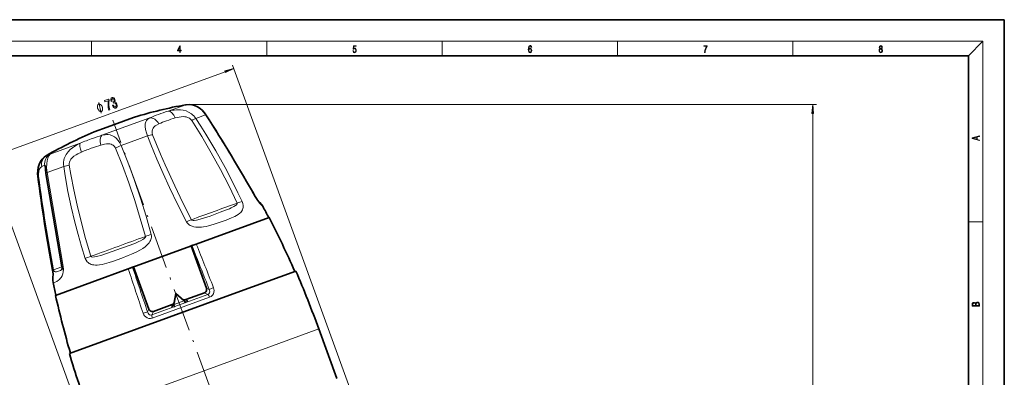
# Model space of a CAD drawing. Extents: x 0 to 420, y 0 to 297.
# Drawn here: x 146 to 420, y 198 to 297 of the extents above; entities that cross this region are included whole.
import ezdxf

# ---------------------------------------------------------------- set-up
doc = ezdxf.new("R2010")
doc.units = 0
doc.linetypes.add('DASHDOT', pattern=[18.5, 12, -3, 0.5, -3])

msp = doc.modelspace()

# ---------------------------------------------------------------- linework, layer by layer
at = {"color": 7, "lineweight": 35}
for p, q in [((210, 297), (0, 297)), ((420, 297), (210, 297)), ((420, 0), (420, 297)), ((410, 287), (20, 287)), ((410, 10), (410, 287)), ((192.38176, 273.349243), (192.538696, 273.37616)), ((177.883453, 269.784851), (170.643982, 267.149902)), ((177.883453, 269.784851), (178.230972, 269.911316)), ((166.954666, 265.807098), (170.643982, 267.149902)), ((153.904678, 259.344727), (153.767166, 259.264465)), ((153.579529, 254.257721), (153.329254, 256.442474)), ((215.625885, 242.019028), (200.167801, 236.392746)), ((200.167801, 236.392746), (195.381805, 234.650787)), ((176.4814, 227.771606), (195.098663, 234.547729)), ((193.918991, 234.118362), (194.173615, 234.211029)), ((198.180939, 222.408752), (193.918991, 234.118362)), ((195.381805, 234.650787), (194.173615, 234.211029)), ((176.4814, 227.771606), (156.23732, 220.403351)), ((176.4814, 227.771606), (177.689606, 228.211349)), ((177.944214, 228.304016), (177.689606, 228.211349)), ((182.206161, 216.594421), (177.944214, 228.304016)), ((223.054642, 227.16394), (206.667114, 221.199371)), ((206.667114, 221.199371), (160.09523, 204.248596)), ((189.184814, 217.987808), (189.693817, 220.874573)), ((189.693817, 220.874573), (191.939331, 218.990372)), ((189.750534, 220.718781), (189.693817, 220.874573)), ((192.449554, 219.217133), (197.632675, 221.103638)), ((183.465073, 215.947052), (188.648209, 217.833557)), ((234.469131, 197.264786), (229.445984, 211.065781))]:
    msp.add_line(p, q, dxfattribs=at)
at = {"color": 7, "lineweight": 13}
for p, q in [((16, 291), (414, 291)), ((166.25, 287), (166.25, 291)), ((215, 287), (215, 291)), ((263.75, 287), (263.75, 291)), ((312.5, 287), (312.5, 291)), ((361.25, 287), (361.25, 291)), ((410, 287), (414, 291)), ((414, 6), (414, 291)), ((139.519989, 259.28891), (203.436966, 282.552795)), ((241.093613, 186.373688), (205.435242, 284.344269)), ((187.555023, 271.570465), (192.495911, 273.368805)), ((192.38176, 273.349243), (192.495911, 273.368805)), ((192.495926, 273.368805), (192.538696, 273.37616)), ((193.319122, 273.440125), (367.751465, 273.440125)), ((169.163239, 264.876404), (182.455612, 269.714447)), ((195.236389, 269.59024), (197.969574, 270.585052)), ((366.751465, 98.091507), (366.751465, 270.949646)), ((174.462479, 262.029175), (181.815491, 264.705444)), ((154.758514, 259.633514), (163.109985, 262.673218)), ((172.496048, 161.406204), (136.837677, 259.376801)), ((153.911346, 254.549164), (158.531189, 256.230652)), ((410, 240.833328), (414, 240.833328)), ((155.678543, 227.471344), (158.041412, 228.324463)), ((158.388397, 228.403381), (158.039551, 228.336258)), ((198.180939, 222.408752), (198.984512, 222.016968)), ((183.158478, 214.068512), (199.075043, 219.861664)), ((189.247925, 217.889648), (189.750534, 220.718781)), ((189.750534, 220.718781), (191.954071, 218.874603)), ((192.436493, 218.395187), (198.59227, 220.635712)), ((192.449554, 219.217133), (192.894562, 218.842224)), ((197.632675, 221.103638), (198.59227, 220.635712)), ((181.842438, 215.777756), (182.206161, 216.594421)), ((183.030762, 214.971786), (189.186554, 217.212311)), ((188.548294, 217.260315), (188.648209, 217.833557)), ((189.209473, 217.791901), (189.247925, 217.889648)), ((191.954071, 218.874603), (189.247925, 217.889648)), ((192.194427, 218.302612), (189.431488, 217.296982)), ((191.954071, 218.874603), (192.046356, 218.824432)), ((183.030762, 214.971786), (183.465073, 215.947052)), ((229.445984, 211.065781), (212.813858, 205.012177)), ((212.813858, 205.012177), (165.546875, 187.808411))]:
    msp.add_line(p, q, dxfattribs=at)
at = {"color": 7, "linetype": 'DASHDOT', "lineweight": 13}
msp.add_line((250.323486, 54.295967), (172.150208, 269.075287), dxfattribs=at)
at = {"color": 7, "lineweight": 13}
for points in [[(190.807846, 287.874939), (190.945541, 287.874939), (190.945541, 288.356171), (191.137482, 288.356171), (191.137482, 288.503601), (190.945541, 288.503601), (190.945541, 289.763672), (190.797424, 289.763672), (190.179901, 288.503601), (190.179901, 288.356171), (190.807846, 288.356171)], [(190.807846, 288.503601), (190.305069, 288.503601), (190.807846, 289.532806)], [(238.931976, 288.375641), (238.969543, 288.141968), (239.065506, 287.966736), (239.207367, 287.858246), (239.395126, 287.819305), (239.591232, 287.866608), (239.739349, 287.99176), (239.835327, 288.194824), (239.868698, 288.467438), (239.835327, 288.731689), (239.74353, 288.934753), (239.599579, 289.062714), (239.41391, 289.109985), (239.240753, 289.076599), (239.11557, 288.984802), (239.186508, 289.616241), (239.801941, 289.616241), (239.801941, 289.763672), (239.088455, 289.763672), (238.977875, 288.77063), (239.092621, 288.77063), (239.213623, 288.912506), (239.390961, 288.962555), (239.530731, 288.926392), (239.637131, 288.826263), (239.701797, 288.667694), (239.726837, 288.459076), (239.703888, 288.250458), (239.639221, 288.097473), (239.534912, 288.000122), (239.399292, 287.966736), (239.263687, 287.994537), (239.161469, 288.078003), (239.094711, 288.205963), (239.067581, 288.375641)], [(287.828033, 288.80957), (287.857239, 289.182312), (287.930267, 289.454926), (288.049164, 289.619019), (288.209808, 289.674652), (288.316223, 289.649628), (288.401733, 289.582855), (288.46225, 289.471588), (288.49353, 289.326965), (288.620789, 289.326965), (288.579071, 289.532806), (288.495636, 289.688568), (288.372528, 289.785919), (288.21817, 289.822083), (287.990753, 289.749756), (287.898956, 289.663544), (287.823853, 289.543915), (287.719543, 289.199005), (287.694519, 288.979248), (287.686157, 288.726135), (287.717468, 288.333923), (287.813446, 288.050171), (287.971985, 287.874939), (288.186859, 287.819305), (288.372528, 287.866608), (288.514404, 287.99176), (288.604126, 288.192047), (288.637482, 288.456299), (288.606201, 288.726135), (288.516479, 288.929169), (288.378815, 289.057129), (288.199371, 289.104431), (288.076294, 289.084961), (287.97406, 289.02655), (287.890625, 288.934753)], [(287.857239, 288.475769), (287.880188, 288.667694), (287.94696, 288.820709), (288.049164, 288.920837), (288.180603, 288.957001), (288.312042, 288.923615), (288.41217, 288.823486), (288.472687, 288.664917), (288.495636, 288.447968), (288.474762, 288.242126), (288.414276, 288.089111), (288.314117, 287.997345), (288.176422, 287.966736), (288.042908, 288.000122), (287.94278, 288.103027), (287.878113, 288.264374)], [(336.665649, 287.874939), (336.811707, 287.874939), (336.888885, 288.347809), (337.007812, 288.792877), (337.172607, 289.204559), (337.383331, 289.593994), (337.383331, 289.763672), (336.4758, 289.763672), (336.4758, 289.599548), (337.24353, 289.599548), (337.034912, 289.207336), (336.868011, 288.7901), (336.744934, 288.345032)], [(385.438599, 288.904144), (385.332214, 288.823486), (385.25293, 288.709442), (385.20285, 288.567566), (385.186157, 288.406219), (385.217468, 288.164215), (385.31134, 287.977875), (385.459473, 287.861023), (385.657654, 287.819305), (385.85376, 287.861023), (386.001892, 287.977875), (386.095764, 288.161438), (386.12915, 288.406219), (386.110382, 288.567566), (386.062378, 288.709442), (385.981018, 288.823486), (385.876709, 288.904144), (386.024841, 289.076599), (386.074921, 289.318604), (386.045685, 289.521667), (385.96225, 289.680237), (385.830811, 289.783142), (385.657654, 289.819305), (385.482422, 289.783142), (385.350983, 289.680237), (385.267548, 289.521667), (385.240417, 289.318604), (385.288391, 289.076599)], [(385.328033, 288.400665), (385.348907, 288.578705), (385.413574, 288.712219), (385.517883, 288.792877), (385.657654, 288.823486), (385.795349, 288.792877), (385.897583, 288.712219), (385.964325, 288.581482), (385.987274, 288.414581), (385.96225, 288.230988), (385.895477, 288.089111), (385.791168, 287.997345), (385.657654, 287.966736), (385.524139, 287.997345), (385.41983, 288.089111), (385.350983, 288.225433)], [(385.382263, 289.313049), (385.398956, 289.46048), (385.453217, 289.574524), (385.540833, 289.644073), (385.657654, 289.671875), (385.7724, 289.644073), (385.860016, 289.574524), (385.914276, 289.46048), (385.933044, 289.313049), (385.914276, 289.171173), (385.860016, 289.062714), (385.774475, 288.993164), (385.657654, 288.970917), (385.538757, 288.993164), (385.453217, 289.062714), (385.398956, 289.171173)], [(203.51149, 282.348022), (205.777252, 283.404572), (203.362442, 282.757538)], [(171.083633, 271.841309), (171.329803, 271.930908), (171.166275, 272.630402), (171.079956, 273.307434), (171.06839, 273.961029), (171.131058, 274.600281), (171.008331, 274.937439), (169.848206, 274.515167), (169.982758, 274.145538), (170.908905, 274.482635), (170.840393, 273.83667), (170.846573, 273.190277), (170.926987, 272.52951)], [(172.094086, 273.211914), (172.104446, 273.183502), (172.28537, 272.807709), (172.506378, 272.556946), (172.75473, 272.43573), (173.018723, 272.453613), (173.24707, 272.614929), (173.372116, 272.862854), (173.390472, 273.191559), (173.301285, 273.57312), (173.194565, 273.805664), (173.069977, 273.98114), (172.927521, 274.099487), (172.77063, 274.166595), (172.849213, 274.443604), (172.778122, 274.813354), (172.626236, 275.116882), (172.434204, 275.31839), (172.208893, 275.406586), (171.955704, 275.374237), (171.76001, 275.229401), (171.656891, 274.989471), (171.650696, 274.665222), (171.751648, 274.274139), (171.761993, 274.245697), (171.978912, 274.324646), (171.903778, 274.591705), (171.899139, 274.801636), (171.960114, 274.952637), (172.089127, 275.045593), (172.227692, 275.059204), (172.351349, 275.007629), (172.457672, 274.889923), (172.547623, 274.71106), (172.598129, 274.504028), (172.588425, 274.348663), (172.515625, 274.230194), (172.385574, 274.155243), (172.289047, 274.124725), (172.405853, 273.803802), (172.522308, 273.855408), (172.689163, 273.874725), (172.839203, 273.818939), (172.965103, 273.685333), (173.06488, 273.487061), (173.12381, 273.241699), (173.116714, 273.04129), (173.044525, 272.890808), (172.909149, 272.80014), (172.740814, 272.784882), (172.584351, 272.865936), (172.442703, 273.035187), (172.318314, 273.293518)], [(169.236084, 272.765137), (169.201874, 272.8591), (169.105286, 273.036774), (169.025787, 273.16745), (168.963394, 273.25116), (168.855713, 273.371582), (168.719833, 273.481781), (168.601059, 273.544952), (168.527573, 273.571411), (168.425903, 273.587616), (168.296036, 273.593567), (168.239655, 273.573059), (168.183273, 273.552521), (168.087616, 273.464478), (168.020142, 273.386719), (167.980865, 273.319214), (167.930481, 273.194489), (167.897217, 273.022736), (167.892151, 272.861267), (167.898163, 272.757019), (167.921265, 272.605835), (167.961487, 272.407623), (167.995682, 272.31366), (168.029877, 272.219666), (168.12648, 272.041992), (168.205978, 271.911316), (168.268372, 271.827606), (168.376053, 271.707184), (168.511932, 271.596985), (168.630707, 271.533813), (168.704193, 271.507355), (168.805862, 271.49115), (168.93573, 271.485199), (168.992096, 271.505707), (169.048492, 271.526245), (169.14415, 271.614288), (169.211609, 271.692047), (169.2509, 271.759552), (169.30127, 271.884277), (169.334534, 272.05603), (169.339615, 272.217499), (169.333603, 272.321747), (169.310486, 272.472931), (169.270279, 272.671143)], [(366.96936, 270.949646), (366.751465, 273.440125), (366.533569, 270.949646)], [(413.092773, 263.42276), (413.092773, 263.566711), (412.480804, 263.737793), (412.480804, 264.413727), (413.092773, 264.582703), (413.092773, 264.726654), (411.092773, 264.157104), (411.092773, 263.99231)], [(412.316681, 263.783691), (411.287476, 264.073669), (412.316681, 264.365753)], [(413.092773, 217.408401), (413.092773, 217.823563), (413.087219, 218.092682), (413.048279, 218.255402), (412.973175, 218.353455), (412.8591, 218.428574), (412.720032, 218.474457), (412.553131, 218.49115), (412.36676, 218.470291), (412.213776, 218.41188), (412.102509, 218.320084), (412.035736, 218.199081), (411.966217, 218.292969), (411.866058, 218.363892), (411.74646, 218.405624), (411.604584, 218.422302), (411.351471, 218.374329), (411.173431, 218.240799), (411.109467, 218.094772), (411.092773, 217.904922), (411.092773, 217.408401)], [(411.256897, 217.879883), (411.27359, 218.05513), (411.329224, 218.180298), (411.440491, 218.255402), (411.615723, 218.280441), (411.796539, 218.253326), (411.904999, 218.178223), (411.960632, 218.048874), (411.974548, 217.867371), (411.974548, 217.546097), (411.256897, 217.546097)], [(412.92865, 217.546097), (412.138672, 217.546097), (412.138672, 217.961258), (412.166473, 218.128143), (412.241577, 218.251236), (412.369537, 218.324249), (412.5448, 218.349289), (412.733948, 218.324249), (412.850769, 218.251236), (412.911957, 218.128143), (412.92865, 217.950821)]]:
    msp.add_lwpolyline(points, close=True, dxfattribs=at)
for points in [[(168.959763, 271.068268), (168.271988, 274.010498)], [(195.236389, 269.59024), (194.980743, 269.949829), (194.6922, 270.284088), (194.367889, 270.595764), (194.016205, 270.876617), (193.25296, 271.337372), (192.52742, 271.635529), (191.772354, 271.835693), (191.004486, 271.944855), (190.428619, 271.97287), (189.857925, 271.960083), (189.261505, 271.907562), (188.677582, 271.821014), (187.555023, 271.570465)], [(192.495911, 273.368805), (193.204941, 273.435333), (193.609512, 273.423706), (194.041504, 273.371216), (194.495117, 273.271057), (194.963409, 273.118011), (195.604294, 272.822754), (196.236603, 272.424988), (196.84079, 271.930115), (197.399261, 271.348541), (197.969574, 270.585052)], [(182.455612, 269.714447), (182.158264, 269.532135), (181.890579, 269.323395), (181.588104, 268.990875), (181.359299, 268.583221), (181.215088, 268.092926), (181.169998, 267.728394), (181.164474, 267.332794), (181.267792, 266.467285), (181.508484, 265.539154), (181.815491, 264.705444)], [(194.11734, 268.96521), (193.944687, 269.196289), (193.739944, 269.403229), (193.489853, 269.594727), (193.212128, 269.753693), (192.614578, 269.966827), (192.162201, 270.044617), (191.694534, 270.068573), (191.137314, 270.037506), (190.577637, 269.954193), (189.53273, 269.696899)], [(194.11734, 268.96521), (196.891235, 264.511414), (199.542419, 259.987457), (202.071335, 255.404388), (204.479355, 250.76236), (206.761932, 246.064178)], [(195.236389, 269.59024), (196.66774, 267.387695), (198.062714, 265.164246), (199.452576, 262.87085), (200.806656, 260.557861), (203.376663, 255.936035), (205.806702, 251.247894), (206.968246, 248.879333), (208.093063, 246.494415)], [(184.986969, 268.042389), (184.302643, 267.691803), (183.997681, 267.492279), (183.603943, 267.151978), (183.371048, 266.85968), (183.201859, 266.533966), (183.088043, 266.055969), (183.106888, 265.5401), (183.255203, 265.011719)], [(174.462479, 262.029175), (174.105988, 262.78595), (173.663788, 263.464325), (173.146423, 264.039978), (172.614502, 264.463074), (172.046143, 264.772003), (171.455353, 264.966949), (170.853943, 265.056274), (170.430054, 265.063507), (170.006744, 265.031799), (169.163239, 264.876404)], [(192.642441, 240.870819), (190.256744, 245.584595), (187.972916, 250.332855), (186.154709, 254.301849), (184.413803, 258.290924), (182.756851, 262.304321), (181.815506, 264.705444)], [(194.007141, 241.421814), (191.677643, 246.100311), (189.431488, 250.806091), (186.75119, 256.705933), (185.464355, 259.669312), (183.255203, 265.011719)], [(163.109985, 262.673218), (162.35611, 262.299866), (161.617203, 261.872009), (160.96405, 261.421387), (160.34964, 260.908295), (159.753372, 260.284454), (159.243591, 259.583069), (158.845123, 258.810333), (158.694382, 258.398804), (158.580597, 257.975403), (158.490112, 257.397858), (158.473038, 256.813202), (158.531189, 256.230652)], [(163.431366, 260.196808), (162.457291, 259.739563), (161.996597, 259.482635), (161.357239, 259.051453), (161.041855, 258.788483), (160.75827, 258.505371), (160.513, 258.202576), (160.31282, 257.881897), (160.133087, 257.452301), (160.048706, 257.010651), (160.066406, 256.571686)], [(172.960312, 261.264679), (172.833344, 261.521545), (172.673111, 261.754089), (172.483749, 261.957062), (172.266846, 262.129761), (172.024567, 262.271118), (171.761261, 262.37973), (171.351395, 262.480011), (170.914429, 262.518494), (170.408173, 262.498199), (169.885834, 262.423279), (168.827423, 262.160797)], [(172.960312, 261.264679), (174.840836, 256.483582), (176.60051, 251.641754), (178.253998, 246.73053), (179.798203, 241.772705), (181.231659, 236.771912)], [(174.462479, 262.029175), (175.428162, 259.721069), (176.356369, 257.39447), (177.313385, 254.879608), (178.232346, 252.34668), (179.910889, 247.388824), (181.456375, 242.377594), (182.86937, 237.313721)], [(153.911346, 254.549164), (153.784149, 255.812439), (153.802826, 256.999573), (153.917389, 257.82782), (154.104187, 258.520355), (154.335129, 259.053131), (154.488403, 259.307373), (154.758514, 259.633514)], [(152.428192, 256.191956), (152.249802, 256.063049), (152.070923, 255.88739), (151.900757, 255.653992), (151.750137, 255.355255), (151.593658, 254.82373), (151.526993, 254.183167), (151.566437, 253.477966)], [(153.278473, 256.501404), (153.225891, 256.521698), (153.075806, 256.510345), (152.805145, 256.40506), (152.428192, 256.191956)], [(153.343277, 256.349945), (153.305084, 256.472839), (153.278473, 256.501434)], [(153.911346, 254.549164), (156.110229, 241.518066), (158.388367, 228.403381)], [(164.528702, 230.638275), (163.487396, 233.982483), (162.52002, 237.350311), (161.625763, 240.738983), (160.610046, 245.004974), (159.710968, 249.299927), (158.934357, 253.622833), (158.531189, 256.230652)], [(166.091064, 231.261185), (164.599228, 236.245865), (163.249741, 241.273102), (162.232666, 245.492462), (161.315155, 249.736115), (160.501495, 254.002502), (160.066391, 256.571686)], [(192.642426, 240.870819), (192.838989, 240.558075), (193.081299, 240.281876), (193.368088, 240.039291), (193.677811, 239.84137), (194.196503, 239.607727), (194.723129, 239.457291), (195.245483, 239.370758), (195.749832, 239.333527), (196.241882, 239.333176), (196.828842, 239.371597), (197.398422, 239.442856), (198.086823, 239.566132), (198.751053, 239.716888), (200.325577, 240.165482), (201.483383, 240.548828), (203.666336, 241.334412), (205.173325, 241.929016), (206.114349, 242.358749), (206.563141, 242.597885), (207.043427, 242.8974), (207.488861, 243.243744), (207.72319, 243.471741), (207.936615, 243.727478), (208.217026, 244.209656), (208.319092, 244.493652), (208.386139, 244.810486), (208.403488, 245.335266), (208.307465, 245.905121), (208.093109, 246.494415)], [(211.72583, 247.81662), (212.231216, 247.007294), (212.679688, 246.406738), (212.999146, 246.033478), (213.460938, 245.562378), (213.801666, 245.243744), (213.865387, 245.162964)], [(194.007141, 241.421799), (194.082916, 241.324585), (194.201233, 241.254425), (194.488068, 241.190002), (194.78894, 241.185303), (195.459625, 241.273132), (196.486877, 241.528748), (197.384277, 241.80777), (199.207443, 242.438797), (202.061615, 243.479889), (203.515442, 244.034149), (204.579285, 244.470001), (205.093979, 244.699646), (205.841019, 245.076752), (206.24617, 245.325073), (206.428238, 245.458771), (206.656097, 245.674133), (206.739349, 245.792603), (206.784302, 245.912506), (206.761963, 246.064178)], [(174.632767, 233.491196), (176.963089, 234.357056), (178.462357, 234.949158), (179.421829, 235.367355), (179.883209, 235.590637), (180.528641, 235.951843), (180.903107, 236.218781), (181.160828, 236.486938), (181.226044, 236.612839), (181.231689, 236.771912)], [(174.672501, 230.779175), (176.481308, 231.468796), (177.395172, 231.841049), (178.641556, 232.396759), (179.900055, 233.054092), (180.526794, 233.440994), (181.138519, 233.879425), (181.739212, 234.401825), (182.282791, 235.018173), (182.495193, 235.332016), (182.678482, 235.672363), (182.876846, 236.239624), (182.927521, 236.543762), (182.937531, 236.855743), (182.869446, 237.313751)], [(166.091049, 231.261169), (166.122833, 231.19342), (166.259277, 231.097168), (166.361221, 231.067078), (166.60054, 231.041824), (167.127335, 231.079575), (167.969849, 231.247513), (168.864517, 231.491348), (170.688141, 232.08078), (172.011078, 232.543701), (174.632767, 233.491196)], [(164.528671, 230.63826), (164.742447, 230.151062), (165.038177, 229.736938), (165.293762, 229.487793), (165.567688, 229.287781), (165.872742, 229.122055), (166.183777, 228.999237), (166.551773, 228.900299), (166.919128, 228.841248), (167.365265, 228.812119), (167.807053, 228.820358), (168.501556, 228.891449), (169.185638, 229.014435), (169.861176, 229.173874), (171.197311, 229.563354), (172.079254, 229.854065), (174.672501, 230.779175)], [(155.565063, 223.943359), (155.585205, 223.90036), (155.601425, 223.888214), (155.646484, 223.879013), (155.788544, 223.907135), (156.121445, 224.032364), (156.604477, 224.269562), (157.097046, 224.601669), (157.372162, 224.846588), (157.58783, 225.081238), (157.806549, 225.372589), (158.063843, 225.822784), (158.288879, 226.410095), (158.408691, 226.950806), (158.458344, 227.579163), (158.388397, 228.403381)], [(155.678543, 227.471329), (155.744873, 227.261169), (155.848694, 227.118927), (155.956177, 227.039398), (156.179962, 226.968155), (156.484604, 226.969742), (156.678604, 227.002167), (157.036621, 227.097076), (157.663208, 227.317017), (157.945465, 227.459915)], [(198.984512, 222.016968), (199.091583, 221.698914), (199.113251, 221.372498), (199.039001, 221.062729), (198.862793, 220.804459), (198.59227, 220.635712)], [(200.1604, 222.530685), (200.275452, 222.128204), (200.314438, 221.712402), (200.273926, 221.296509), (200.128357, 220.843506), (199.87561, 220.434296), (199.516922, 220.094971), (199.075043, 219.861664)], [(192.046356, 218.824432), (192.107468, 218.79953), (192.119476, 218.798447), (192.123199, 218.79985), (192.124786, 218.80191), (192.125183, 218.804932), (192.123627, 218.810684), (192.111725, 218.829193), (191.939331, 218.990372)], [(188.548294, 217.260315), (188.552429, 217.20636), (188.593811, 217.161545), (188.651215, 217.141037), (188.749222, 217.132767), (188.961975, 217.157166), (189.186539, 217.212311)], [(189.184814, 217.987808), (189.157089, 217.786713), (189.157623, 217.738556), (189.160095, 217.729095), (189.161697, 217.726242), (189.16449, 217.723999), (189.166031, 217.723724), (189.169388, 217.724609), (189.173035, 217.727234), (189.181091, 217.736908), (189.209473, 217.791901)], [(192.436493, 218.395187), (192.72995, 218.548553), (192.888016, 218.679321), (192.927704, 218.752502), (192.92453, 218.802536), (192.894562, 218.842224)], [(180.611435, 215.415436), (180.782028, 215.033157), (181.019455, 214.689545), (181.317841, 214.396988), (181.720551, 214.143555), (182.177216, 213.992554), (182.670074, 213.963196), (183.158478, 214.068512)], [(181.842438, 215.777756), (181.964859, 215.465271), (182.158112, 215.201294), (182.414093, 215.011734), (182.715088, 214.927155), (183.030762, 214.971786)]]:
    msp.add_lwpolyline(points, dxfattribs=at)
at = {"color": 7, "lineweight": 35}
for points in [[(192.538696, 273.37616), (193.387772, 273.439636), (194.133453, 273.369873), (194.918823, 273.165558), (195.696335, 272.820892), (196.433716, 272.345154), (197.074326, 271.7901), (197.689484, 271.095551), (198.062607, 270.568024)], [(153.767166, 259.264465), (153.075943, 258.767303), (152.549545, 258.234558), (152.079254, 257.573212), (151.7052, 256.809418), (151.446106, 255.971039), (151.312164, 255.134033), (151.287384, 254.206573), (151.340637, 253.562622)], [(153.579529, 254.257721), (156.122742, 239.168701), (158.039551, 228.336258)], [(211.76506, 247.870636), (212.326218, 247.00119), (213.035507, 246.193665), (213.532562, 245.668091), (213.865387, 245.162964)], [(155.433548, 227.367645), (155.562546, 226.340881), (155.538269, 225.266388), (155.495331, 224.54425), (155.565063, 223.943359)], [(157.946564, 227.46077), (158.054291, 227.780334), (158.054474, 228.240372), (158.039551, 228.336258)], [(197.632675, 221.103638), (197.84259, 221.213379), (198.016586, 221.37355), (198.176361, 221.643585), (198.245377, 221.949768), (198.237411, 222.182526), (198.180939, 222.408752)], [(192.449554, 219.217133), (192.131866, 219.158722), (191.813416, 219.204483), (191.617752, 219.287384), (191.442673, 219.40712)], [(183.465073, 215.947052), (183.233734, 215.896194), (182.997482, 215.907043), (182.701523, 216.0112), (182.451843, 216.201385), (182.308319, 216.384811), (182.206161, 216.594421)], [(188.648209, 217.833557), (188.929108, 217.993011), (189.143646, 218.232758), (189.240234, 218.422058), (189.297394, 218.626297)]]:
    msp.add_lwpolyline(points, dxfattribs=at)
for centre, radius, start, end in [((213.583893, 155.237137), 119.999999, 100.176697, 107.134017), ((213.583893, 155.237137), 119.999999, 112.865987, 119.823306), ((-50.984192, 104.25631), 299.999975, 27.328731, 28.014101), ((-51.385803, 105.253647), 300.000035, 23.955411, 27.121863), ((-52.461853, 108.459709), 300.000065, 20.000001, 23.308432), ((449.024658, 286.244659), 299.999975, 191.985898, 192.671266), ((448.691223, 287.266815), 300.000035, 192.878139, 196.044587), ((447.454712, 290.414459), 300.000065, 196.69157, 200.000005)]:
    msp.add_arc(centre, radius, start, end, dxfattribs=at)
at = {"color": 7, "lineweight": 13}
for centre, radius, start, end in [((188.94577, 201.363235), 66.531066, 109.637807, 112.85038), ((186.243317, 208.906601), 58.51801, 106.970407, 109.627862), ((184.195602, 211.774704), 52.686216, 109.593165, 113.210488), ((182.027695, 217.834778), 46.249839, 106.583517, 109.580529), ((178.644714, 251.929382), 10.930698, 112.493987, 121.337819), ((156.238373, 257.018433), 3.00477, 119.505402, 189.907758), ((162.532806, 241.763428), 15.011395, 99.45616, 105.461399), ((-1009.817078, 3568.019287), 3537.71791, 289.894105, 290.113935), ((-1537.311035, 4935.304199), 5002.958818, 289.906058, 290.090582), ((187.224014, 221.359924), 16.53674, 105.266937, 111.24657), ((-859.892273, -188.691498), 1135.738276, 21.199869, 21.861187), ((-870.3172, -192.52298), 1148.125358, 21.192684, 21.842839), ((1267.414062, 585.548218), 1148.101947, 198.157151, 198.807317), ((1257.027832, 581.803223), 1135.780851, 198.138833, 198.800118), ((186.758636, 224.630646), 7.805549, 288.122443, 290.024876), ((189.528168, 225.638031), 7.804948, 289.975063, 291.877674)]:
    msp.add_arc(centre, radius, start, end, dxfattribs=at)
for centre, major_axis, ratio, start_param, end_param in [((207.62767, 264.297913), (32.616577, 1.831062), 0.321191, 2.2155495369, 2.4341687134), ((188.205734, 268.66214), (0.866653, -2.872093), 0.534173, 1.7746415989, 3.0056393205), ((183.233826, 266.852509), (1.210693, -2.74485), 0.700425, 1.6981988511, 2.9291948211), ((208.328522, 261.678925), (29.824432, 0.267029), 0.352589, 2.2494644437, 2.4665155936), ((193.120895, 268.06311), (2.506805, 1.64801), 0.07674, 0.5178675058, 1.1121530515), ((195.540375, 268.943726), (2.522232, 1.624298), 0.101122, 0, 0.2148668175), ((-187.146973, 425.816406), (419.140686, -310.032074), 0.313882, 0.6126274672, 0.690456486), ((170.273758, 262.135437), (0.874023, -2.869858), 0.463881, 3.3322910879, 4.5632888095), ((181.240433, 263.738983), (2.794556, 1.091072), 0.241169, 0.6762973577, 1.2705833335), ((164.371826, 259.987305), (1.163223, -2.765305), 0.266533, 3.2943857704, 4.5253817367), ((155.299133, 256.68512), (1.531464, -2.579651), 0.966957, 3.1417942094, 4.357826093), ((129.50174, 235.319107), (25.282364, 24.294701), 0.055074, 0.0165462096, 0.2167642219), ((156.539124, 254.748413), (2.959595, 0.4907), 0.160587, 2.6362117163, 3.1415926536), ((154.316864, 253.939606), (2.976227, 0.376976), 0.101122, 3.1415926536, 3.5210118117), ((181.704819, 282.631531), (10.942673, -134.570038), 0.244794, 4.9108160196, 5.1147408574), ((205.870346, 245.205963), (2.718201, 1.269394), 0.144936, 0.548988526, 1.1698004572), ((209.15036, 246.399811), (2.6147, 1.470833), 0.04639, 6.0817147573, 6.2831853072), ((191.919769, 240.128387), (2.672501, 1.362976), 0.117484, 0.6168243891, 1.2376359172), ((166.535568, 230.889297), (2.859329, 0.907875), 0.163874, 1.6746894517, 2.2955001628), ((158.381958, 227.921616), (2.94841, 0.55397), 0.04639, 2.7222516735, 3.1415926536), ((199.892181, 222.347321), (0.932327, 0.361633), 0.07796, 1.2488863797, 2.8789751795), ((192.582123, 219.756409), (-0.642792, -0.766045), 0.954584, 0.0000000127, 1.0477978106), ((198.860413, 219.705383), (0.342026, -0.93969), 0.255828, 1.6443079683, 2.8797932621), ((188.200012, 218.161469), (0.984802, -0.173653), 0.954583, 5.2353897913, 6.2831878541), ((188.843185, 218.115234), (0.279388, -0.960182), 0.286966, 0.2731822723, 1.1452684966), ((189.090866, 218.196457), (0.342026, -0.93969), 0.045401, 0.2775646697, 1.2217304764), ((191.877182, 219.210602), (0.342026, -0.93969), 0.0454, 5.0614547337, 6.0056202995), ((192.119125, 219.307587), (0.403183, -0.915123), 0.286973, 5.1379178417, 6.0100021925), ((180.934769, 215.447388), (0.946655, 0.322258), 0.07796, 0.2626173456, 1.8927064184), ((183.423355, 214.086761), (0.342026, -0.93969), 0.255828, 3.4033920414, 4.6388772912)]:
    msp.add_ellipse(centre, major_axis=major_axis, ratio=ratio, start_param=start_param, end_param=end_param, dxfattribs=at)
at = {"color": 7, "lineweight": 35}
for centre, major_axis, start_param, end_param in [((147.466339, 273.2901), (85.503571, -115.789154), 1.1511615032, 1.3448535868), ((188.349915, 288.170532), (8.928299, -143.660278), 4.938331743, 5.1320238168)]:
    msp.add_ellipse(centre, major_axis=major_axis, ratio=0.278621, start_param=start_param, end_param=end_param, dxfattribs=at)
at = {"color": 7, "lineweight": 13}
for points in [[(203.51149, 282.348022), (205.777252, 283.404572), (203.51149, 282.348022), (203.362442, 282.757538)], [(366.96936, 270.949646), (366.751465, 273.440125), (366.96936, 270.949646), (366.533569, 270.949646)]]:
    msp.add_solid(points, dxfattribs=at)

doc.saveas('drawing.dxf')
